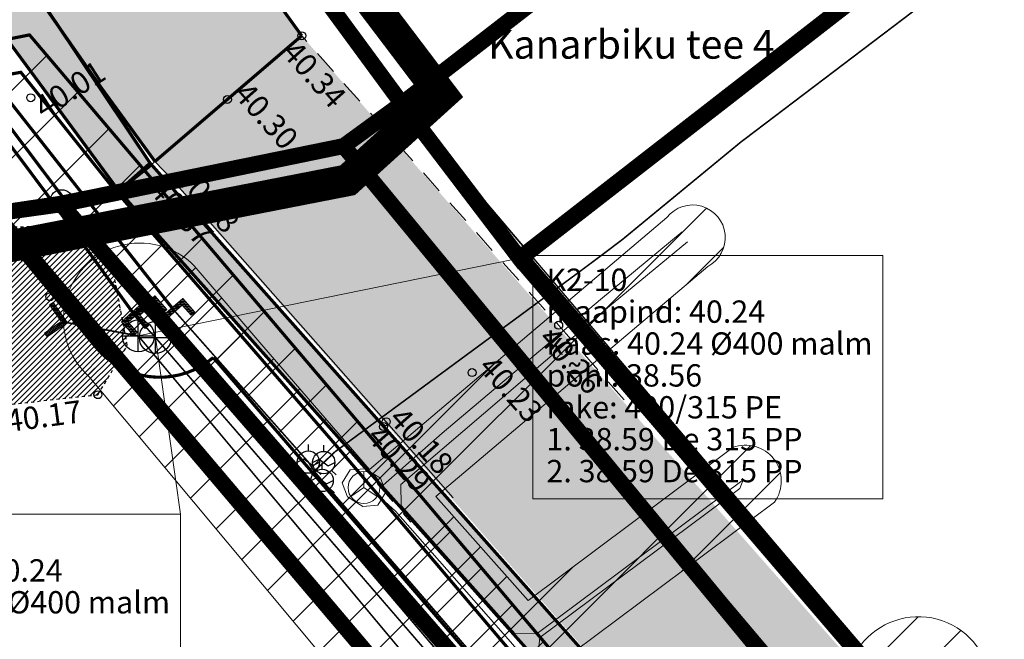
# Model space of a CAD drawing. Units: metres. Extents: x 544409 to 917161, y 3295191 to 6583214.
# Drawn here: x 545401 to 545432, y 6582973 to 6582993 of the extents above; entities that cross this region are included whole.
import ezdxf
from ezdxf.enums import TextEntityAlignment as Align

# ---------------------------------------------------------------- set-up
doc = ezdxf.new("R2010")
doc.units = ezdxf.units.M
doc.header["$MEASUREMENT"] = 0
for name, pattern in [('AAREKIVI', [0.2, 0.1, 0.1]), ('ASFBET', [2.5, 1.5, -1]), ('CENTER', [16, 10, -2, 2, -2]), ('KATASTRIPIIR', [7, 4, -1, 1, -1]), ('KONTUUR', [1.85, 1.25, -0.6]), ('KRAAVIPERV', [0.02001, 0.01, -1e-05, 0.01])]:
    doc.linetypes.add(name, pattern=pattern)
for name, color, linetype in [('DP_tehno_gaas', 7, 'Continuous'), ('GTRASS', 4, 'Continuous'), ('HALJASTUS', 92, 'Continuous'), ('KORGUS-EH2000', 7, 'Continuous'), ('OPT-kaitsevöönd', 7, 'Continuous'), ('PIIR', 240, 'Continuous'), ('PIIRIMLEITUD', 240, 'Continuous'), ('TEE', 7, 'Continuous'), ('VEEKOGU', 140, 'Continuous')]:
    doc.layers.add(name, color=color, linetype=linetype)
for name, color, linetype, lineweight in [('KKAEV', 44, 'Continuous', 9), ('KTRASS', 44, 'Continuous', 9), ('MPKAABEL', 1, 'Continuous', 9), ('OPT-DP-ala', 129, 'CENTER', 9), ('OPT-elekter', 1, 'Continuous', 0), ('OPT-plan. reovee trass', 16, '05441_GE-VK$0$K1_KPROJEKT', 9), ('OPT-plan.veetrass', 162, '05441_GE-VK$0$V1_KPROJEKT', 5), ('OPT-tee kontuurjoon', 250, 'Continuous', 9), ('SIKAEV', 7, 'Continuous', 9), ('SITRASS', 6, 'Continuous', 9), ('SKKAEV', 224, 'Continuous', 9), ('SKTRASS', 224, 'Continuous', 9), ('VTRASS', 5, 'Continuous', 9)]:
    doc.layers.add(name, color=color, linetype=linetype, lineweight=lineweight)
doc.layers.add('OPT-servituut-tehno', color=7, linetype='Continuous', true_color=0xff4747)
doc.styles.add('05441_GE-VK$0$KPR-jooned', font='romand.shx')
doc.styles.add('ARIAL', font='arial.ttf', dxfattribs={"width": 1.1})
doc.styles.add('GENERATED_STYLE_4', font='BKANT.TTF')
doc.styles.add('ITALIC', font='italic.shx')
doc.styles.add('romanc', font='romanc.shx')
doc.styles.add('romans', font='romans.shx')
doc.linetypes.add('-G-', pattern='A,10,-1.5,["G",romans,S=1.4,R=0,X=-0.7,Y=-0.7],-1.5,10,-3', length=26)
doc.linetypes.add('-K-', pattern='A,10,-1.5,["K",romans,S=1.4,R=0,X=-0.7,Y=-0.7],-1.5,10,-3', length=26)
doc.linetypes.add('-S-', pattern='A,10,-1.5,["S",romans,S=1.4,R=0,X=-0.7,Y=-0.7],-1.5,10,-3', length=26)
doc.linetypes.add('-SK-', pattern='A,10,-1.5,["SK",romans,S=1.4,R=0,X=-1.4,Y=-0.7],-1.5,10,-3', length=26)
doc.linetypes.add('-V-', pattern='A,10,-1.5,["V",romans,S=1.4,R=0,X=-0.7,Y=-0.7],-1.5,10,-3', length=26)
doc.linetypes.add('05441_GE-VK$0$K1_KPROJEKT', pattern='A,9.5,-1.25,["K1",05441_GE-VK$0$KPR-jooned,S=1,R=0,X=-0.857,Y=-0.5],-1.25', length=12)
doc.linetypes.add('05441_GE-VK$0$V1_KPROJEKT', pattern='A,9.5,-1.25,["V1",05441_GE-VK$0$KPR-jooned,S=1,R=0,X=-0.845,Y=-0.5],-1.25', length=12)
doc.linetypes.add('GAASITRASS 1', pattern='A,5,-2.5,["G1",Standard,S=1.5,R=0,X=-1,Y=-1],-3,7.5', length=18)
doc.linetypes.add('Kaabel uus1', pattern='A,12.7,-5.08,["W1",ARIAL,S=2.54,R=0,X=-2.54,Y=-1.27],-5.08', length=22.86)
doc.linetypes.add('MP_KBL', pattern='A,8,-2,[138,mkm,S=1,R=0,X=0,Y=0],6,[138,mkm,S=1,R=180,X=0,Y=0],-2', length=18)

# ---------------------------------------------------------------- blocks, each defined once
blk = doc.blocks.new('PIMIK')
at = {"color": 0, "linetype": 'Continuous', "lineweight": 0}
for p, q in [((-0.15, 0.9), (1, 0.9)), ((-0.15, -0.9), (-0.15, 0.9)), ((-0.15, 0.324), (0.423, 0.9)), ((-0.15, 0.395), (0.352, 0.9)), ((-0.15, 0.466), (0.282, 0.9)), ((-0.15, 0.537), (0.211, 0.9)), ((-0.15, 0.608), (0.141, 0.9)), ((-0.15, 0.679), (0.07, 0.9)), ((-0.15, 0.749), (0, 0.9)), ((-0.15, 0.82), (-0.071, 0.9)), ((-0.15, 0.891), (-0.141, 0.9)), ((0, -0.75), (0, 0.75)), ((0, 0.75), (1, 0.75)), ((0.195, 0.6), (0.494, 0.9)), ((0.266, 0.6), (0.564, 0.9)), ((0.336, 0.6), (0.635, 0.9)), ((0.407, 0.6), (0.705, 0.9)), ((0.477, 0.6), (0.776, 0.9)), ((0.548, 0.6), (0.846, 0.9)), ((0.618, 0.6), (0.917, 0.9)), ((0.689, 0.6), (0.987, 0.9)), ((0.759, 0.6), (1, 0.842)), ((0.83, 0.6), (1, 0.771)), ((0.9, 0.6), (1, 0.7)), ((0.971, 0.6), (1, 0.629)), ((1, 0.6), (1, 0.9)), ((-0.15, 0.253), (0.15, 0.555)), ((-0.15, 0.182), (0.15, 0.484)), ((-0.15, 0.111), (0.15, 0.413)), ((-0.15, 0.041), (0.15, 0.342)), ((-0.15, -0.03), (0.15, 0.271)), ((-0.15, -0.101), (0.15, 0.2)), ((-0.15, -0.172), (0.15, 0.129)), ((-0.15, -0.243), (0.15, 0.059)), ((0.15, 0.6), (1, 0.6)), ((0.15, -0.6), (0.15, 0.6)), ((-0.15, -0.314), (0.15, -0.012)), ((-0.15, -0.385), (0.15, -0.083)), ((-0.15, -0.456), (0.15, -0.154)), ((-0.15, -0.527), (0.15, -0.225)), ((-0.15, -0.597), (0.15, -0.296)), ((-0.15, -0.668), (0.15, -0.367)), ((-0.15, -0.739), (0.15, -0.438)), ((-0.15, -0.81), (0.15, -0.509)), ((-0.15, -0.881), (0.15, -0.579)), ((-0.098, -0.9), (0.2, -0.6)), ((-0.028, -0.9), (0.271, -0.6)), ((0.043, -0.9), (0.341, -0.6)), ((0.113, -0.9), (0.412, -0.6)), ((1, -0.6), (0.15, -0.6)), ((0.184, -0.9), (0.482, -0.6)), ((0.254, -0.9), (0.553, -0.6)), ((0.325, -0.9), (0.623, -0.6)), ((0.395, -0.9), (0.694, -0.6)), ((0.466, -0.9), (0.764, -0.6)), ((0.536, -0.9), (0.835, -0.6)), ((0.607, -0.9), (0.905, -0.6)), ((0.677, -0.9), (0.976, -0.6)), ((1, -0.9), (1, -0.6)), ((1, -0.9), (-0.15, -0.9)), ((1, -0.75), (0, -0.75)), ((0.748, -0.9), (1, -0.647)), ((0.819, -0.9), (1, -0.718)), ((0.889, -0.9), (1, -0.789)), ((0.96, -0.9), (1, -0.859))]:
    blk.add_line(p, q, dxfattribs=at)
blk = doc.blocks.new('KAKAEV')
at = {"color": 0, "lineweight": 30}
for p, q in [((0, -1), (0, 1)), ((-1, 0), (1, 0))]:
    blk.add_line(p, q, dxfattribs=at)
blk.add_circle((0, 0), 1, dxfattribs=at)
blk = doc.blocks.new('TORVAL')
at = {"color": 0, "linetype": 'Continuous', "lineweight": 0}
for p, q in [((-1.101, 0.899), (-0.899, 1.101)), ((-0.201, 0), (-1.101, 0.899)), ((-1.093, 0.891), (-0.79, 0.991)), ((-1.053, 0.852), (-0.75, 0.952)), ((-1.038, 0.962), (-0.83, 1.031)), ((-1.014, 0.812), (-0.711, 0.912)), ((0, 0), (-1, 1)), ((-0.974, 0.773), (-0.671, 0.873)), ((-0.959, 1.041), (-0.869, 1.071)), ((-0.934, 0.733), (-0.632, 0.833)), ((0.201, 0), (-0.899, 1.101)), ((-0.895, 0.694), (-0.592, 0.793)), ((-0.855, 0.654), (-0.552, 0.754)), ((-0.816, 0.614), (-0.513, 0.714)), ((-0.776, 0.575), (-0.473, 0.675)), ((-0.736, 0.535), (-0.434, 0.635)), ((-1, -1), (0, 0)), ((-0.899, -1.101), (0.201, 0)), ((-0.697, 0.496), (-0.394, 0.595)), ((-0.657, 0.456), (-0.355, 0.556)), ((-0.618, 0.416), (-0.315, 0.516)), ((-0.578, 0.377), (-0.275, 0.477)), ((-0.539, 0.337), (-0.236, 0.437)), ((-0.499, 0.298), (-0.196, 0.397)), ((-0.459, 0.258), (-0.157, 0.358)), ((-0.42, 0.218), (-0.117, 0.318)), ((-0.396, -0.195), (0.2, 0.002)), ((-0.38, 0.179), (-0.077, 0.279)), ((-0.341, 0.139), (-0.038, 0.239)), ((-0.318, -0.116), (0.16, 0.041)), ((-0.301, 0.1), (0.002, 0.2)), ((-0.261, 0.06), (0.041, 0.16)), ((-0.239, -0.038), (0.121, 0.081)), ((-0.222, 0.02), (0.081, 0.12)), ((-1.101, -0.899), (-0.201, 0)), ((-0.946, -0.745), (-0.345, -0.547)), ((-0.868, -0.666), (-0.267, -0.468)), ((-0.789, -0.588), (-0.188, -0.39)), ((-0.711, -0.509), (-0.11, -0.311)), ((-0.632, -0.431), (-0.031, -0.233)), ((-0.554, -0.352), (0.047, -0.154)), ((-0.475, -0.274), (0.126, -0.075)), ((-1.101, -0.899), (-0.899, -1.101)), ((-1.099, -0.901), (-0.503, -0.704)), ((-1.06, -0.94), (-0.581, -0.783)), ((-1.025, -0.824), (-0.424, -0.625)), ((-1.02, -0.98), (-0.66, -0.861)), ((-0.98, -1.02), (-0.738, -0.94)), ((-0.941, -1.059), (-0.817, -1.018))]:
    blk.add_line(p, q, dxfattribs=at)
blk = doc.blocks.new('KKS-2A_1')
at = {"layer": 'SIKAEV', "color": 0, "linetype": 'KONTUUR', "ltscale": 0.5}
blk.add_lwpolyline([(-0.0066, 0.0024), (-0.0028, 0.0052), (0.0028, 0.0052), (0.0066, 0.0024), (0.0066, -0.0024), (0.0028, -0.0052), (-0.0028, -0.0052), (-0.0066, -0.0024)], close=True, dxfattribs=at)
blk = doc.blocks.new('SIKAEV_3')
at = {"layer": 'SIKAEV', "color": 0, "linetype": 'Continuous'}
for p, q in [((0, 0.005), (0, 0)), ((0, 0), (-0.00415, -0.00275)), ((0, 0), (0.00415, -0.00275))]:
    blk.add_line(p, q, dxfattribs=at)
blk.add_circle((0, 0), 0.005, dxfattribs=at)
blk = doc.blocks.new('RING02')
at = {"color": 0, "linetype": 'Continuous', "lineweight": -3}
blk.add_circle((0, 0), 0.25, dxfattribs=at)
blk = doc.blocks.new('HEIN')
at = {"color": 0, "linetype": 'Continuous'}
for p, q in [((-0.455, 0.761), (-0.455, -0.761)), ((0.455, 0.761), (0.455, -0.761))]:
    blk.add_line(p, q, dxfattribs=at)
blk = doc.blocks.new('PMTORU')
at = {"color": 0, "linetype": 'Continuous'}
blk.add_circle((0, 0), 0.7, dxfattribs=at)
blk = doc.blocks.new('GAKAPE')
at = {"color": 0}
for p, q in [((0, 0.7), (0, 1.095)), ((-0.693, 0), (-0.277, 0.208)), ((-0.277, 0.208), (0.277, -0.208)), ((0.277, -0.208), (0.693, 0)), ((-0.495, -0.495), (-0.774, -0.774)), ((0.495, -0.495), (0.774, -0.774))]:
    blk.add_line(p, q, dxfattribs=at)
blk.add_circle((0, 0), 0.7, dxfattribs=at)

msp = doc.modelspace()

# ---------------------------------------------------------------- hatches: boundary and pattern name
at = {"layer": 'OPT-kaitsevöönd', "linetype": 'ByBlock', "lineweight": 0, "ltscale": 0.5}
h = msp.add_hatch(dxfattribs=at)
h.set_pattern_fill('ANSI31', color=43, scale=10)
h.set_pattern_definition([(45, (0, 0), (-0.88388347648, 0.88388347648), [])])
edge = h.paths.add_edge_path()
edge.add_line((545403.397, 6582981.525), (545426.172, 6582954.213))
edge.add_line((545426.172, 6582954.213), (545424.485, 6582953.723))
edge.add_line((545424.485, 6582953.723), (545196.762, 6582907.389))
edge.add_line((545196.762, 6582907.389), (545195.78, 6582912.374))
edge.add_line((545195.78, 6582912.374), (545330.969, 6582939.601))
edge.add_line((545330.969, 6582939.601), (545341.565, 6582941.24))
edge.add_line((545341.565, 6582941.24), (545351.641, 6582943.296))
edge.add_line((545351.641, 6582943.296), (545361.968, 6582945.338))
edge.add_line((545361.968, 6582945.338), (545370.11, 6582947.573))
edge.add_line((545370.11, 6582947.573), (545378.64, 6582949.34))
edge.add_line((545378.64, 6582949.34), (545397.839, 6582953.095))
edge.add_line((545397.839, 6582953.095), (545411.448, 6582956.228))
edge.add_line((545411.448, 6582956.228), (545417.374, 6582957.271))
edge.add_line((545417.374, 6582957.271), (545418.291, 6582958.02))
edge.add_line((545418.291, 6582958.02), (545421.557, 6582959.717))
edge.add_line((545421.557, 6582959.717), (545420.209, 6582961.291))
edge.add_line((545420.209, 6582961.291), (545417.18, 6582959.695))
edge.add_line((545417.18, 6582959.695), (545416.513, 6582959.15))
edge.add_line((545416.513, 6582959.15), (545411.022, 6582958.184))
edge.add_line((545411.022, 6582958.184), (545397.443, 6582955.056))
edge.add_line((545397.443, 6582955.056), (545382.841, 6582952.255))
edge.add_line((545382.841, 6582952.255), (545369.643, 6582949.519))
edge.add_line((545369.643, 6582949.519), (545361.524, 6582947.29))
edge.add_line((545361.524, 6582947.29), (545341.231, 6582943.213))
edge.add_line((545341.231, 6582943.213), (545331.495, 6582941.78))
edge.add_line((545331.495, 6582941.78), (545322.574, 6582939.72))
edge.add_line((545322.574, 6582939.72), (545297.945, 6582934.774))
edge.add_line((545297.945, 6582934.774), (545289.098, 6582933.151))
edge.add_line((545289.098, 6582933.151), (545263.042, 6582927.761))
edge.add_line((545263.042, 6582927.761), (545195.356, 6582914.533))
edge.add_line((545195.356, 6582914.533), (545189.264, 6582945.484))
edge.add_arc((545187.342, 6582945.002), 1.982, 14.0701, 188.3974)
edge.add_line((545185.381, 6582944.713), (545185.617, 6582943.596))
edge.add_line((545185.617, 6582943.596), (545184.968, 6582941.607))
edge.add_line((545184.968, 6582941.607), (545190.315, 6582913.509))
edge.add_line((545190.315, 6582913.509), (545182.398, 6582911.9))
edge.add_line((545182.398, 6582911.9), (545180.096, 6582910.81))
edge.add_line((545180.096, 6582910.81), (545171.031, 6582909.83))
edge.add_line((545171.031, 6582909.83), (545155.716, 6582905.814))
edge.add_line((545155.716, 6582905.814), (545136.434, 6582902.266))
edge.add_line((545136.434, 6582902.266), (545136.236, 6582902.949))
edge.add_line((545136.236, 6582902.949), (545134.133, 6582902.597))
edge.add_line((545134.133, 6582902.597), (545135.086, 6582899.974))
edge.add_line((545135.086, 6582899.974), (545145.845, 6582902.017))
edge.add_line((545145.845, 6582902.017), (545159.298, 6582904.594))
edge.add_line((545159.298, 6582904.594), (545171.405, 6582907.86))
edge.add_line((545171.405, 6582907.86), (545180.17, 6582908.893))
edge.add_line((545180.17, 6582908.893), (545183.029, 6582909.985))
edge.add_line((545183.029, 6582909.985), (545190.662, 6582911.522))
edge.add_line((545190.662, 6582911.522), (545191.675, 6582906.366))
edge.add_line((545191.675, 6582906.366), (545087.528, 6582885.173))
edge.add_line((545087.528, 6582885.173), (545087.296, 6582884.752))
edge.add_line((545087.296, 6582884.752), (545083.193, 6582883.921))
edge.add_line((545083.193, 6582883.921), (545082.957, 6582884.96))
edge.add_line((545082.957, 6582884.96), (545079.363, 6582884.228))
edge.add_line((545079.363, 6582884.228), (545078.845, 6582882.636))
edge.add_line((545078.845, 6582882.636), (545079.231, 6582880.608))
edge.add_line((545079.231, 6582880.608), (545080.743, 6582874.337))
edge.add_line((545080.743, 6582874.337), (545081.171, 6582872.565))
edge.add_line((545081.171, 6582872.565), (545083.166, 6582872.865))
edge.add_line((545083.166, 6582872.865), (545085.652, 6582873.459))
edge.add_line((545085.652, 6582873.459), (545089.658, 6582880.745))
edge.add_line((545089.658, 6582880.745), (545123.523, 6582887.572))
edge.add_line((545123.523, 6582887.572), (545124.413, 6582887.021))
edge.add_line((545124.413, 6582887.021), (545420.488, 6582947.512))
edge.add_arc((545420.031, 6582948.619), 1.198, 292.4671, 336.5276)
edge.add_line((545421.13, 6582948.142), (545429.72, 6582949.977))
edge.add_line((545429.72, 6582949.977), (545449.924, 6582928.378))
edge.add_line((545449.924, 6582928.378), (545461.839, 6582914.999))
edge.add_line((545461.839, 6582914.999), (545465.702, 6582919.325))
edge.add_line((545465.702, 6582919.325), (545461.045, 6582925.942))
edge.add_line((545461.045, 6582925.942), (545445.518, 6582943.333))
edge.add_line((545445.518, 6582943.333), (545450.002, 6582946.518))
edge.add_line((545450.002, 6582946.518), (545451.327, 6582947.05))
edge.add_line((545451.327, 6582947.05), (545451.41, 6582948.087))
edge.add_line((545451.41, 6582948.087), (545450.744, 6582949.124))
edge.add_line((545450.744, 6582949.124), (545449.251, 6582949.645))
edge.add_line((545449.251, 6582949.645), (545448.63, 6582948.181))
edge.add_line((545448.63, 6582948.181), (545444.04, 6582944.92))
edge.add_line((545444.04, 6582944.92), (545437.915, 6582951.501))
edge.add_line((545437.915, 6582951.501), (545435.524, 6582953.707))
edge.add_line((545435.524, 6582953.707), (545433.637, 6582954.009))
edge.add_line((545433.637, 6582954.009), (545433.129, 6582955.886))
edge.add_line((545433.129, 6582955.886), (545426.529, 6582963.268))
edge.add_line((545426.529, 6582963.268), (545425.116, 6582965.023))
edge.add_line((545425.116, 6582965.023), (545430.493, 6582969.731))
edge.add_arc((545429.377, 6582971.72), 2.28, 299.2843, 502.9078)
edge.add_line((545427.558, 6582973.095), (545422.27, 6582968.639))
edge.add_line((545422.27, 6582968.639), (545418.572, 6582972.892))
edge.add_line((545418.572, 6582972.892), (545424.864, 6582977.596))
edge.add_arc((545423.96, 6582978.258), 1.121, 323.8005, 470.9199)
edge.add_line((545423.56, 6582979.306), (545417.147, 6582974.512))
edge.add_line((545417.147, 6582974.512), (545414.254, 6582977.766))
edge.add_line((545414.254, 6582977.766), (545422.773, 6582984.981))
edge.add_arc((545422.302, 6582985.889), 1.023, 297.4338, 501.8164)
edge.add_line((545421.498, 6582986.521), (545412.179, 6582978.614))
edge.add_line((545412.179, 6582978.614), (545408.869, 6582982.457))
edge.add_line((545408.869, 6582982.457), (545406.683, 6582985.007))
edge.add_arc((545404.981, 6582983.321), 2.395, 44.7345, 228.5903)
at = {"layer": 'OPT-servituut-tehno', "linetype": 'ByBlock', "lineweight": 0, "ltscale": 0.5}
h = msp.add_hatch(dxfattribs=at)
h.set_pattern_fill('ANSI31', color=6, scale=12)
h.set_pattern_definition([(45, (0, 0), (-1.06066017178, 1.06066017178), [])])
edge = h.paths.add_edge_path()
edge.add_line((545094.265, 6582932.071), (545093.057, 6582937.507))
edge.add_arc((545090.738, 6582937.609), 2.322, 357.4747, 564.1831)
edge.add_line((545088.62, 6582936.658), (545090.698, 6582927.077))
edge.add_line((545090.698, 6582927.077), (545128.837, 6582934.482))
edge.add_line((545128.837, 6582934.482), (545176.356, 6582943.756))
edge.add_line((545176.356, 6582943.756), (545184.605, 6582945.362))
edge.add_line((545184.605, 6582945.362), (545185.026, 6582943.534))
edge.add_arc((545187.044, 6582944.294), 2.156, 200.6418, 358.0781)
edge.add_line((545189.198, 6582944.222), (545188.748, 6582946.18))
edge.add_line((545188.748, 6582946.18), (545211.281, 6582950.625))
edge.add_line((545211.281, 6582950.625), (545236.427, 6582955.518))
edge.add_line((545236.427, 6582955.518), (545285.007, 6582965.056))
edge.add_line((545285.007, 6582965.056), (545331.945, 6582974.213))
edge.add_line((545331.945, 6582974.213), (545332.047, 6582973.736))
edge.add_line((545332.047, 6582973.736), (545399.859, 6582987.003))
edge.add_line((545399.859, 6582987.003), (545403.62, 6582982.434))
edge.add_arc((545405.604, 6582984.098), 2.589, 219.9847, 310.4254)
edge.add_line((545407.282, 6582982.127), (545426.458, 6582959.868))
edge.add_line((545426.458, 6582959.868), (545438.384, 6582946.819))
edge.add_line((545438.384, 6582946.819), (545448.591, 6582935.018))
edge.add_line((545448.591, 6582935.018), (545446.762, 6582933.433))
edge.add_line((545446.762, 6582933.433), (545448.115, 6582931.956))
edge.add_line((545448.115, 6582931.956), (545451.427, 6582934.831))
edge.add_line((545451.427, 6582934.831), (545434.153, 6582954.792))
edge.add_line((545434.153, 6582954.792), (545430.502, 6582958.284))
edge.add_line((545430.502, 6582958.284), (545424.854, 6582964.794))
edge.add_line((545424.854, 6582964.794), (545418.884, 6582971.745))
edge.add_line((545418.884, 6582971.745), (545412.028, 6582979.859))
edge.add_line((545412.028, 6582979.859), (545401.523, 6582992.245))
edge.add_line((545401.523, 6582992.245), (545393.269, 6582990.597))
edge.add_line((545393.269, 6582990.597), (545392.361, 6582994.947))
edge.add_line((545392.361, 6582994.947), (545393.19, 6582995.099))
edge.add_line((545393.19, 6582995.099), (545392.661, 6582997.969))
edge.add_line((545392.661, 6582997.969), (545388.78, 6582997.253))
edge.add_line((545388.78, 6582997.253), (545389.451, 6582994.41))
edge.add_line((545389.451, 6582994.41), (545390.394, 6582994.584))
edge.add_line((545390.394, 6582994.584), (545391.307, 6582990.208))
edge.add_line((545391.307, 6582990.208), (545380.339, 6582988.035))
edge.add_line((545380.339, 6582988.035), (545331.21, 6582978.436))
edge.add_line((545331.21, 6582978.436), (545330.044, 6582983.871))
edge.add_arc((545327.637, 6582983.115), 2.523, 17.4447, 186.8206)
edge.add_line((545325.132, 6582982.815), (545326.26, 6582977.563))
edge.add_line((545326.26, 6582977.563), (545324.955, 6582977.27))
edge.add_line((545324.955, 6582977.27), (545324.019, 6582981.924))
edge.add_line((545324.019, 6582981.924), (545324.991, 6582982.103))
edge.add_line((545324.991, 6582982.103), (545324.462, 6582984.973))
edge.add_line((545324.462, 6582984.973), (545320.58, 6582984.257))
edge.add_line((545320.58, 6582984.257), (545321.228, 6582981.409))
edge.add_line((545321.228, 6582981.409), (545322.052, 6582981.561))
edge.add_line((545322.052, 6582981.561), (545322.986, 6582976.916))
edge.add_line((545322.986, 6582976.916), (545321.986, 6582976.683))
edge.add_line((545321.986, 6582976.683), (545320.858, 6582982.005))
edge.add_arc((545318.414, 6582981.414), 2.514, 13.5888, 188.945)
edge.add_line((545315.931, 6582981.023), (545317.084, 6582975.645))
edge.add_line((545317.084, 6582975.645), (545248.54, 6582962.281))
edge.add_line((545248.54, 6582962.281), (545247.384, 6582967.685))
edge.add_arc((545245.083, 6582967.571), 2.304, 2.8448, 203.2564)
edge.add_line((545242.966, 6582966.661), (545244.083, 6582961.427))
edge.add_line((545244.083, 6582961.427), (545242.364, 6582961.068))
edge.add_line((545242.364, 6582961.068), (545241.428, 6582965.581))
edge.add_line((545241.428, 6582965.581), (545242.319, 6582965.745))
edge.add_line((545242.319, 6582965.745), (545241.789, 6582968.614))
edge.add_line((545241.789, 6582968.614), (545237.908, 6582967.898))
edge.add_line((545237.908, 6582967.898), (545238.556, 6582965.051))
edge.add_line((545238.556, 6582965.051), (545239.461, 6582965.218))
edge.add_line((545239.461, 6582965.218), (545240.403, 6582960.678))
edge.add_line((545240.403, 6582960.678), (545239.396, 6582960.478))
edge.add_line((545239.396, 6582960.478), (545238.235, 6582965.919))
edge.add_arc((545235.963, 6582965.805), 2.275, 2.8719, 203.1528)
edge.add_line((545233.871, 6582964.911), (545234.959, 6582959.615))
edge.add_line((545234.959, 6582959.615), (545173.194, 6582947.559))
edge.add_line((545173.194, 6582947.559), (545172.017, 6582952.943))
edge.add_arc((545169.712, 6582952.847), 2.307, 2.3882, 203.5438)
edge.add_line((545167.597, 6582951.926), (545168.719, 6582946.608))
edge.add_line((545168.719, 6582946.608), (545167.117, 6582946.337))
edge.add_line((545167.117, 6582946.337), (545166.178, 6582950.847))
edge.add_line((545166.178, 6582950.847), (545167.091, 6582951.016))
edge.add_line((545167.091, 6582951.016), (545166.562, 6582953.885))
edge.add_line((545166.562, 6582953.885), (545162.681, 6582953.169))
edge.add_line((545162.681, 6582953.169), (545163.328, 6582950.322))
edge.add_line((545163.328, 6582950.322), (545164.211, 6582950.484))
edge.add_line((545164.211, 6582950.484), (545165.172, 6582945.942))
edge.add_line((545165.172, 6582945.942), (545164.029, 6582945.71))
edge.add_line((545164.029, 6582945.71), (545162.988, 6582951.215))
edge.add_arc((545160.722, 6582950.974), 2.279, 6.0806, 197.8218)
edge.add_line((545158.553, 6582950.277), (545159.595, 6582944.882))
edge.add_line((545159.595, 6582944.882), (545103.182, 6582933.828))
edge.add_line((545103.182, 6582933.828), (545102.017, 6582939.278))
edge.add_arc((545099.879, 6582939.151), 2.142, 3.3894, 201.4857)
edge.add_line((545097.886, 6582938.367), (545099.034, 6582933.021))
edge.add_line((545099.034, 6582933.021), (545097.343, 6582932.673))
edge.add_line((545097.343, 6582932.673), (545096.355, 6582937.419))
edge.add_line((545096.355, 6582937.419), (545097.245, 6582937.583))
edge.add_line((545097.245, 6582937.583), (545096.716, 6582940.453))
edge.add_line((545096.716, 6582940.453), (545092.834, 6582939.737))
edge.add_line((545092.834, 6582939.737), (545093.482, 6582936.889))
edge.add_line((545093.482, 6582936.889), (545094.388, 6582937.056))
edge.add_line((545094.388, 6582937.056), (545095.38, 6582932.289))
edge.add_line((545095.38, 6582932.289), (545094.265, 6582932.071))
at = {"layer": 'OPT-tee kontuurjoon', "ltscale": 0.5, "true_color": 0x939598}
h = msp.add_hatch(color=252, dxfattribs=at)
h.dxf.hatch_style = 1
edge = h.paths.add_edge_path()
edge.add_line((545068.323, 6583001.664), (545080.233, 6583003.293))
edge.add_arc((545083.006, 6583005.045), 3.28, 212.2845, 280.7004)
edge.add_line((545083.615, 6583001.821), (545114.24, 6583005.952))
edge.add_arc((545110.83, 6583018.607), 13.106, 285.0807, 303.2887)
edge.add_line((545118.024, 6583007.651), (545349.432, 6583039.277))
edge.add_arc((545346.279, 6583048.312), 9.569, 289.2392, 302.4293)
edge.add_arc((545351.488, 6583059.839), 19.604, 269.7745, 281.0733)
edge.add_line((545355.253, 6583040.6), (545360.995, 6583044.178))
edge.add_line((545360.995, 6583044.178), (545386.907, 6583019.367))
edge.add_line((545386.907, 6583019.367), (545394.962, 6583011.713))
edge.add_arc((545325.656, 6582944.798), 96.337, 34.00589, 43.99412, ccw=False)
edge.add_arc((545571.093, 6583110.09), 199.569, 213.93575, 216.2018)
edge.add_line((545410.052, 6582992.218), (545405.455, 6582988.277))
edge.add_arc((545517.153, 6583071.379), 139.221, 213.1293, 216.64893, ccw=False)
edge.add_arc((545331.919, 6582949.574), 82.475, 33.66309, 44.40504)
edge.add_line((545390.84, 6583007.284), (545380.623, 6583016.65))
edge.add_line((545380.623, 6583016.65), (545364.046, 6583032.812))
edge.add_arc((545355.948, 6583019.43), 15.641, 58.8175, 91.2005)
edge.add_line((545355.62, 6583035.068), (545121.027, 6583002.941))
edge.add_line((545121.027, 6583002.941), (545114.578, 6583001.961))
edge.add_line((545114.578, 6583001.961), (545091.616, 6582998.866))
edge.add_arc((545092.26, 6582995.671), 3.259, 101.4009, 126.5583)
edge.add_line((545090.319, 6582998.289), (545083.463, 6582992.178))
edge.add_arc((545087.781, 6582988.284), 5.815, 137.9514, 168.6301)
edge.add_line((545082.08, 6582989.43), (545070.187, 6582987.833))
edge.add_line((545070.187, 6582987.833), (545068.323, 6583001.664))
at = {"layer": 'OPT-tee kontuurjoon', "ltscale": 0.5, "true_color": 0xf7f281}
h = msp.add_hatch(color=51, dxfattribs=at)
h.dxf.hatch_style = 1
edge = h.paths.add_edge_path()
edge.add_line((545355.62, 6583035.068), (545350.285, 6583034.339))
edge.add_line((545350.285, 6583034.339), (545350.488, 6583032.853))
edge.add_line((545350.488, 6583032.853), (545355.647, 6583033.568))
edge.add_arc((545355.338, 6583014.565), 19.006, 76.6433, 89.0686, ccw=False)
edge.add_arc((545357.367, 6583023.535), 9.81, 54.4371, 76.0721, ccw=False)
edge.add_line((545363.072, 6583031.515), (545385.132, 6583010.562))
edge.add_line((545385.132, 6583010.562), (545390.011, 6583006.083))
edge.add_arc((545268.514, 6582901.399), 160.376, 34.91692, 40.74866, ccw=False)
edge.add_line((545400.019, 6582993.196), (545404.318, 6582987.357))
edge.add_line((545404.318, 6582987.357), (545405.302, 6582988.224))
edge.add_line((545405.302, 6582988.224), (545400.729, 6582995.057))
edge.add_arc((545326.796, 6582945.718), 88.884, 33.71671, 43.91132)
edge.add_line((545390.829, 6583007.363), (545379.335, 6583018.284))
edge.add_line((545379.335, 6583018.284), (545364.046, 6583032.812))
edge.add_arc((545355.948, 6583019.43), 15.641, 58.8175, 91.2005)
at = {"layer": 'TEE', "ltscale": 0.5, "true_color": 0xc7c8ca}
h = msp.add_hatch(color=9, dxfattribs=at)
h.dxf.hatch_style = 1
h.paths.add_polyline_path([(545405.455, 6582988.277), (545454.865, 6582932.107), (545461.232, 6582933.952), (545410.052, 6582992.218)])
at = {"layer": 'TEE', "linetype": 'Continuous', "lineweight": 0, "true_color": 0xfed480}
h = msp.add_hatch(color=41, dxfattribs=at)
edge = h.paths.add_edge_path()
edge.add_arc((545416.079, 6582964.13), 7.972, 285.6418, 394.9524)
edge.add_line((545422.613, 6582968.697), (545405.346, 6582988.174))
edge.add_line((545405.346, 6582988.174), (545404.32, 6582987.355))
edge.add_line((545404.32, 6582987.355), (545421.836, 6582967.672))
edge.add_arc((545416.447, 6582963.945), 6.552, -75.9518, 34.6644, ccw=False)
edge.add_line((545418.037, 6582957.59), (545399.418, 6582954.063))
edge.add_line((545399.418, 6582954.063), (545395.988, 6582953.366))
edge.add_line((545395.988, 6582953.366), (545360.581, 6582946.17))
edge.add_line((545360.581, 6582946.17), (545357.151, 6582945.473))
edge.add_line((545357.151, 6582945.473), (545318.517, 6582937.622))
edge.add_line((545318.517, 6582937.622), (545315.087, 6582936.925))
edge.add_line((545315.087, 6582936.925), (545269.977, 6582927.757))
edge.add_line((545269.977, 6582927.757), (545266.547, 6582927.06))
edge.add_line((545266.547, 6582927.06), (545222.102, 6582918.028))
edge.add_line((545222.102, 6582918.028), (545218.673, 6582917.331))
edge.add_line((545218.673, 6582917.331), (545199.561, 6582913.447))
edge.add_arc((545198.267, 6582919.817), 6.5, 249.2834, 281.4876, ccw=False)
edge.add_line((545195.967, 6582913.737), (545194.011, 6582913.339))
edge.add_arc((545198.267, 6582919.817), 7.75, 236.6963, 281.4876)
edge.add_line((545199.81, 6582912.222), (545418.228, 6582956.454))
at = {"layer": 'VEEKOGU', "ltscale": 0.5, "true_color": 0x7aafdf}
h = msp.add_hatch(dxfattribs=at)
h.set_pattern_fill('ANSI31', color=143)
h.set_pattern_definition([(45, (0, 0), (-0.0883883476483, 0.0883883476483), [])])
h.paths.add_polyline_path([(545189.988, 6582940.065), (545191.655, 6582940.254), (545209.449, 6582944.738), (545226.42, 6582947.947), (545246.471, 6582952.539), (545249.611, 6582953.207), (545250.027, 6582951.062), (545252.445, 6582951.552), (545252.799, 6582953.482), (545261.565, 6582955.288), (545277.193, 6582958.35), (545297.579, 6582961.741), (545318.799, 6582965.513), (545338.578, 6582969.504), (545356.806, 6582973.277), (545377.22, 6582977.182), (545394.813, 6582979.987), (545403.668, 6582980.963), (545404.588, 6582982.508), (545404.151, 6582984.832), (545403.537, 6582986.279), (545400.982, 6582986.211), (545398.866, 6582985.904), (545392.723, 6582984.645), (545376.121, 6582981.496), (545356.273, 6582977.815), (545337.957, 6582974.119), (545317.431, 6582970.111), (545297.287, 6582965.913), (545276.764, 6582961.907), (545260.399, 6582959.374), (545245.89, 6582956.658), (545225.518, 6582952.35), (545208.776, 6582948.722), (545190.146, 6582945.714), (545188.904, 6582944.939)])

# ---------------------------------------------------------------- linework, layer by layer
at = {"layer": 'DP_tehno_gaas', "color": 0, "linetype": 'GAASITRASS 1', "lineweight": 0, "ltscale": 0.3, "const_width": 0.1, "flags": 128}
msp.add_lwpolyline([(545352.168, 6583040.202), (545388.9, 6583005.333, -0.008467), (545396.752, 6582995.579, -0.01044), (545399.061, 6582992.506, -0.02508), (545399.061, 6582992.506), (545406.017, 6582983.649), (545406.017, 6582983.649), (545406.017, 6582983.649), (545406.017, 6582983.649)], format="xyb", dxfattribs=at)
at = {"layer": 'GTRASS', "linetype": '-G-', "const_width": 0.05, "flags": 128}
for points in [[(545410.443, 6582978.568), (545410.742, 6582978.836), (545411.101, 6582979.176), (545418.736, 6582984.802), (545419.736, 6582985.552), (545420.112, 6582985.837), (545423.807, 6582988.88), (545432.856, 6582995.748), (545442.237, 6583002.952), (545448.515, 6583007.754), (545457.844, 6583015.132), (545467.324, 6583022.329), (545476.959, 6583029.289), (545486.529, 6583036.391), (545496.015, 6583043.596), (545504.106, 6583049.566), (545505.345, 6583050.523), (545514.918, 6583057.599), (545524.341, 6583064.916), (545533.733, 6583072.253), (545542.887, 6583079.772), (545551.902, 6583087.62), (545560.94, 6583095.45), (545569.736, 6583103.536), (545578.496, 6583111.61), (545587.478, 6583119.516), (545596.335, 6583127.521), (545602.424, 6583133.32), (545604.567, 6583130.914), (545604.921, 6583130.451), (545605.112, 6583130.223), (545606.716, 6583131.294), (545618.911, 6583137.602)], [(545406.033, 6582983.63), (545410.261, 6582978.848), (545410.443, 6582978.568), (545410.691, 6582978.273), (545414.264, 6582974.142), (545418.614, 6582969.095), (545421.224, 6582965.846), (545422.821, 6582963.995), (545430.683, 6582955.024), (545430.992, 6582954.707), (545431.024, 6582954.472)]]:
    msp.add_lwpolyline(points, dxfattribs=at)
at = {"layer": 'KTRASS', "color": 34, "linetype": '-K-', "const_width": 0.05, "flags": 128}
for points in [[(545405.467, 6582982.757), (545404.79, 6582983.493)], [(545405.467, 6582982.757), (545421.334, 6582964.37)]]:
    msp.add_lwpolyline(points, dxfattribs=at)
at = {"layer": 'KTRASS', "color": 34, "flags": 128}
msp.add_lwpolyline([(545405.467, 6582982.757), (545406.255, 6582977.213)], dxfattribs=at)
msp.add_lwpolyline([(545395.279, 6582977.213), (545406.255, 6582977.213), (545406.255, 6582969.586), (545395.279, 6582969.586)], close=True, dxfattribs=at)
at = {"layer": 'MPKAABEL', "linetype": 'MP_KBL', "ltscale": 0.5, "flags": 128}
for points in [[(545422.136, 6582985.751), (545419.636, 6582983.681), (545413.157, 6582978.143), (545413.166, 6582977.485), (545416.742, 6582973.463), (545417.427, 6582973.473), (545423.885, 6582978.291)], [(545423.885, 6582978.291), (545423.777, 6582978.024), (545417.514, 6582973.351), (545417.445, 6582972.654), (545421.265, 6582968.366), (545421.914, 6582968.223)]]:
    msp.add_lwpolyline(points, dxfattribs=at)
at = {"layer": 'OPT-DP-ala', "ltscale": 1.5, "const_width": 1}
msp.add_lwpolyline([(544988.725, 6582991.67), (545355.769, 6583041.709), (545358.767, 6583046.985), (545386.86, 6583019.411), (545398.3, 6583011.682), (545414.439, 6582990.359), (545411.493, 6582987.687), (545037.662, 6582914.556), (544995.599, 6582959.831)], close=True, dxfattribs=at)
at = {"layer": 'OPT-elekter', "linetype": 'Kaabel uus1', "ltscale": 0.5, "const_width": 0.1, "flags": 128}
msp.add_lwpolyline([(545096.565, 6582931.502), (545096.565, 6582931.502), (545128.301, 6582937.77), (545187.577, 6582949.35), (545399.301, 6582990.723), (545401.252, 6582991.072), (545404.083, 6582987.519), (545411.059, 6582979.455), (545421.122, 6582967.57), (545429.777, 6582957.593), (545433.519, 6582954.014), (545450.018, 6582934.932), (545447.418, 6582932.675)], dxfattribs=at)
at = {"layer": 'OPT-kaitsevöönd', "color": 43, "linetype": 'ByBlock', "lineweight": 0, "ltscale": 0.5, "flags": 128}
msp.add_lwpolyline([(545433.129, 6582955.886), (545426.529, 6582963.268), (545425.116, 6582965.023), (545425.116, 6582965.023), (545430.493, 6582969.731, 1.230758), (545427.558, 6582973.095), (545422.27, 6582968.639), (545418.572, 6582972.892), (545424.864, 6582977.596), (545424.864, 6582977.596, 0.747547), (545423.56, 6582979.306), (545417.147, 6582974.512), (545414.254, 6582977.766), (545422.773, 6582984.981, 1.23912), (545421.498, 6582986.521), (545412.179, 6582978.614), (545408.869, 6582982.457), (545406.683, 6582985.007, 1.034227), (545403.397, 6582981.525)], format="xyb", dxfattribs=at)
msp.add_lwpolyline([(545403.397, 6582981.525), (545426.172, 6582954.213), (545424.485, 6582953.723), (545196.762, 6582907.389)], dxfattribs=at)
at = {"layer": 'OPT-plan. reovee trass', "color": 0, "ltscale": 0.6, "const_width": 0.1, "flags": 128}
msp.add_lwpolyline([(545356.428, 6583035.055), (545388.315, 6583004.785, -0.010702), (545396.122, 6582995.087, -0.010702), (545404.801, 6582983.48, -0.010945)], format="xyb", dxfattribs=at)
at = {"layer": 'OPT-plan.veetrass', "ltscale": 1.5, "const_width": 0.1, "flags": 128}
msp.add_lwpolyline([(545092.333, 6582928.935), (545105.446, 6582931.472), (545400.97, 6582989.279), (545405.164, 6582983.705)], dxfattribs=at)
at = {"layer": 'OPT-servituut-tehno', "color": 6, "linetype": 'ByBlock', "lineweight": 0, "ltscale": 0.5, "const_width": 0.1, "flags": 128}
msp.add_lwpolyline([(545434.153, 6582954.792), (545430.502, 6582958.284), (545424.854, 6582964.794), (545418.884, 6582971.745), (545412.028, 6582979.859), (545401.523, 6582992.245), (545401.523, 6582992.245), (545393.269, 6582990.597), (545392.361, 6582994.947), (545393.19, 6582995.099), (545392.661, 6582997.969), (545388.78, 6582997.253), (545389.451, 6582994.41), (545390.394, 6582994.584), (545391.307, 6582990.208), (545380.339, 6582988.035), (545331.21, 6582978.436)], dxfattribs=at)
msp.add_lwpolyline([(545332.047, 6582973.736), (545399.859, 6582987.003), (545403.62, 6582982.434, 0.416468), (545407.282, 6582982.127), (545426.458, 6582959.868), (545438.384, 6582946.819)], format="xyb", dxfattribs=at)
at = {"layer": 'OPT-tee kontuurjoon', "color": 251, "ltscale": 0.5, "const_width": 0.1, "flags": 128}
for points in [[(545118.024, 6583007.651), (545349.432, 6583039.277), (545349.432, 6583039.277, 0.057616), (545351.411, 6583040.235, 0.04934), (545355.253, 6583040.6), (545360.995, 6583044.178, -0.230555), (545360.995, 6583044.178), (545386.907, 6583019.367), (545394.962, 6583011.713, -0.04361), (545405.517, 6582998.678, 0.009888), (545410.052, 6582992.218), (545410.052, 6582992.218), (545410.052, 6582992.218), (545405.455, 6582988.277, -0.015358), (545400.564, 6582995.291), (545400.564, 6582995.291, 0.046905), (545390.84, 6583007.284), (545380.623, 6583016.65), (545364.046, 6583032.812, 0.142245), (545355.62, 6583035.068), (545121.027, 6583002.941)], [(545355.62, 6583035.068), (545350.285, 6583034.339), (545350.488, 6583032.853), (545355.647, 6583033.568, -0.182067), (545355.647, 6583033.568, -0.054269), (545359.728, 6583033.057, -0.094682), (545363.072, 6583031.515), (545385.132, 6583010.562), (545390.011, 6583006.083, -0.025451), (545400.019, 6582993.196), (545404.318, 6582987.357), (545405.302, 6582988.224), (545400.729, 6582995.057, 0.044512), (545390.829, 6583007.363), (545390.829, 6583007.363), (545390.829, 6583007.363), (545390.829, 6583007.363), (545379.335, 6583018.284), (545364.046, 6583032.812, 0.142245), (545355.62, 6583035.068)]]:
    msp.add_lwpolyline(points, format="xyb", dxfattribs=at)
at = {"layer": 'PIIR', "color": 36, "flags": 128}
for points in [[(545540.84, 6583088.57), (545413.19, 6582990.09), (545397.96, 6583010.84), (545387.17, 6583019.21), (545359.56, 6583046.14), (545436.19, 6583172.69), (545486.7, 6583132.11), (545496.11, 6583124.56), (545535.82, 6583092.61), (545540.84, 6583088.57)], [(545417.1, 6582985.49), (545413.19, 6582990.09), (545540.84, 6583088.57), (545545.53, 6583084.77), (545417.1, 6582985.49)], [(545402.5, 6582986.95), (545400.43, 6582986.64), (545392.21, 6582997.23), (545348.78, 6583039.86), (545356.35, 6583040.94), (545359.56, 6583046.14), (545387.17, 6583019.21), (545397.96, 6583010.84), (545413.19, 6582990.09), (545411.38, 6582988.77), (545402.5, 6582986.95)], [(545437.18, 6582958.18), (545411.38, 6582988.77), (545413.19, 6582990.09), (545417.1, 6582985.49), (545439.28, 6582959.28), (545460.86, 6582937.07), (545463.6, 6582933.72), (545477.63, 6582916.77), (545473.96, 6582916.45), (545458.87, 6582931.92), (545437.18, 6582958.18)], [(545421.96, 6582961.21), (545400.43, 6582986.64), (545402.5, 6582986.95), (545429.26, 6582956.51), (545451.72, 6582929.37), (545443.72, 6582937.52), (545430.8, 6582950.76), (545421.96, 6582961.21)]]:
    msp.add_lwpolyline(points, dxfattribs=at)
at = {"layer": 'PIIR', "color": 36, "const_width": 0.5}
for points in [[(545413.19, 6582990.09), (545539.567, 6583087.963), (545435.462, 6583171.879), (545359.56, 6583046.1), (545387.113, 6583019.266), (545397.96, 6583010.84), (545413.19, 6582990.09)], [(545544.258, 6583084.257), (545539.567, 6583087.963), (545413.19, 6582990.09), (545416.876, 6582985.242), (545544.258, 6583084.257)], [(545462.745, 6582934.226), (545619.271, 6582992.318), (545544.258, 6583084.257), (545416.922, 6582985.252), (545438.759, 6582959.679), (545462.745, 6582934.226)], [(545392.21, 6582997.23), (545400.429, 6582986.64), (545402.516, 6582986.932), (545411.365, 6582988.759), (545413.19, 6582990.09), (545397.96, 6583010.84), (545387.113, 6583019.266), (545359.56, 6583046.14), (545356.413, 6583041.025), (545348.78, 6583039.86), (545392.21, 6582997.23)], [(545457.139, 6582933.214), (545462.745, 6582934.226), (545438.759, 6582959.679), (545416.876, 6582985.242), (545413.19, 6582990.09), (545411.365, 6582988.759), (545434.117, 6582961.15), (545457.139, 6582933.214)], [(545450.678, 6582930.07), (545457.139, 6582933.214), (545411.365, 6582988.759), (545402.5, 6582986.95), (545422.161, 6582964.331), (545450.678, 6582930.07)], [(545421.96, 6582961.21), (545430.8, 6582950.76), (545450.678, 6582930.07), (545422.161, 6582964.331), (545402.5, 6582986.95), (545400.429, 6582986.64), (545421.96, 6582961.21)], [(545375.39, 6582951.45), (545421.96, 6582961.21), (545400.448, 6582986.617), (545369.4, 6582980.57), (545375.39, 6582951.45)]]:
    msp.add_lwpolyline(points, dxfattribs=at)
at = {"layer": 'PIIR', "color": 36, "ltscale": 0.5, "const_width": 0.3, "flags": 128}
msp.add_lwpolyline([(545416.922, 6582985.252), (545544.258, 6583084.257)], dxfattribs=at)
at = {"layer": 'PIIR', "linetype": 'KATASTRIPIIR', "flags": 128}
msp.add_lwpolyline([(545421.96, 6582961.21), (545430.8, 6582950.76), (545443.72, 6582937.52), (545451.72, 6582929.37), (545429.26, 6582956.51), (545402.51, 6582987.06), (545400.43, 6582986.65)], close=True, dxfattribs=at)
at = {"layer": 'SITRASS', "color": 114, "linetype": '-S-', "ltscale": 0.5, "true_color": 0x139b48, "flags": 128}
for points in [[(545421.975, 6582986.072), (545419.412, 6582983.95), (545414.451, 6582979.76), (545412.604, 6582978.121)], [(545412.563, 6582977.698), (545412.987, 6582977.309), (545416.596, 6582973.212), (545420.143, 6582969.066), (545421.469, 6582967.239), (545422.419, 6582965.58)]]:
    msp.add_lwpolyline(points, dxfattribs=at)
at = {"layer": 'SKTRASS', "flags": 128}
msp.add_lwpolyline([(545417.29, 6582985.327), (545404.933, 6582982.806)], dxfattribs=at)
msp.add_lwpolyline([(545417.29, 6582985.327), (545428.266, 6582985.327), (545428.266, 6582977.7), (545417.29, 6582977.7)], close=True, dxfattribs=at)
at = {"layer": 'SKTRASS', "linetype": '-SK-', "const_width": 0.05, "flags": 128}
for points in [[(545402.615, 6582983.238), (545404.933, 6582982.806)], [(545404.933, 6582982.806), (545431.371, 6582951.12)]]:
    msp.add_lwpolyline(points, dxfattribs=at)
at = {"layer": 'TEE', "linetype": 'ASFBET', "lineweight": 0, "ltscale": 0.5, "flags": 128}
msp.add_lwpolyline([(545420.154, 6582980.797), (545418.104, 6582983.14), (545410.052, 6582992.218), (545407.725, 6582990.219), (545405.455, 6582988.277), (545405.346, 6582988.174), (545404.32, 6582987.355), (545404.981, 6582986.631), (545411.459, 6582979.286), (545413.468, 6582976.968)], dxfattribs=at)
at = {"layer": 'TEE', "color": 7, "linetype": 'Continuous', "lineweight": 13, "const_width": 0.1, "flags": 128}
msp.add_lwpolyline([(545418.228, 6582956.454, 0.51675), (545422.613, 6582968.697), (545422.613, 6582968.697), (545405.346, 6582988.174), (545404.32, 6582987.355), (545421.836, 6582967.672, -0.523989), (545418.037, 6582957.59), (545399.418, 6582954.063), (545395.988, 6582953.366), (545360.581, 6582946.17), (545357.151, 6582945.473), (545318.517, 6582937.622), (545315.087, 6582936.925), (545269.977, 6582927.757), (545266.547, 6582927.06), (545222.102, 6582918.028), (545218.673, 6582917.331), (545199.561, 6582913.447, -0.14145), (545195.967, 6582913.737), (545194.011, 6582913.339, 0.197966), (545199.81, 6582912.222), (545418.228, 6582956.454)], format="xyb", close=True, dxfattribs=at)
at = {"layer": 'TEE', "linetype": 'AAREKIVI', "lineweight": 0, "ltscale": 0.5, "flags": 128}
for points in [[(545414.668, 6582977.655), (545412.589, 6582980.017), (545405.886, 6582987.606), (545405.346, 6582988.174)], [(545414.801, 6582977.731), (545412.701, 6582980.116), (545405.997, 6582987.707), (545405.455, 6582988.277)]]:
    msp.add_lwpolyline(points, dxfattribs=at)
at = {"layer": 'VEEKOGU', "linetype": 'KRAAVIPERV', "ltscale": 0.5}
for points in [[(545403.537, 6582986.279), (545400.982, 6582986.211), (545398.866, 6582985.904), (545392.723, 6582984.645), (545376.121, 6582981.496), (545356.273, 6582977.815), (545337.957, 6582974.119), (545317.431, 6582970.111), (545297.287, 6582965.913), (545276.764, 6582961.907), (545260.399, 6582959.374), (545245.89, 6582956.658), (545225.518, 6582952.35), (545208.776, 6582948.722), (545190.146, 6582945.714), (545188.904, 6582944.939), (545189.988, 6582940.065)], [(545189.988, 6582940.065), (545189.988, 6582940.065), (545191.655, 6582940.254), (545209.449, 6582944.738), (545226.42, 6582947.947), (545246.471, 6582952.539), (545249.611, 6582953.207), (545250.027, 6582951.062), (545252.445, 6582951.552), (545252.799, 6582953.482), (545261.565, 6582955.288), (545277.193, 6582958.35), (545297.579, 6582961.741), (545318.799, 6582965.513), (545338.578, 6582969.504), (545356.806, 6582973.277), (545377.22, 6582977.182), (545394.813, 6582979.987), (545403.668, 6582980.963), (545404.588, 6582982.508), (545404.151, 6582984.832), (545403.537, 6582986.279)]]:
    msp.add_lwpolyline(points, dxfattribs=at)
at = {"layer": 'VTRASS', "linetype": '-V-', "flags": 128}
msp.add_lwpolyline([(545405.157, 6582983.713, 0.05, 0.05, 0), (545413.707, 6582973.627, 0.05, 0.05, 0), (545420.332, 6582965.807, 0.05, 0.05, 0), (545421.132, 6582964.943, 0.05, 0.05, 0), (545422.345, 6582963.633, 0.05, 0.05, 0), (545429.515, 6582955.15, 0.05, 0.05, 0), (545431.407, 6582953.146, 0.05, 0.05, 0), (545436.648, 6582947.035, 0.05, 0.05, 0), (545444.44, 6582938.558, 0.05, 0.05, 0), (545450.561, 6582931.899, 0.05, 0.05, 0), (545458.76, 6582923.056, 0.05, 0.05, 0), (545465.01, 6582916.096, 0.05, 0.05, 0), (545466.053, 6582914.319, 0.05, 0.05, 0), (545466.658, 6582913.796, 0.05, 0.05, 0), (545473.193, 6582903.656, 0.05, 0.05, 0), (545474.49, 6582897.301, 0.05, 0.05, 0), (545474.637, 6582896.143, 0.05, 0.05, 0), (545474.896, 6582883.794, 0.05, 0.05, 0), (545475.125, 6582872.844, 0.05, 0.05, 0), (545475.891, 6582853.733, 0.05, 0.05, 0), (545476.093, 6582844.451, 0.05, 0.05, 0), (545475.996, 6582843.146, 0.05, 0.05, 0), (545472.026, 6582830.146, 0.05, 0.05, 0), (545467.736, 6582816.098, 0.05, 0.05, 0), (545465.453, 6582811.081, 0.05, 0.05, 0), (545465.379, 6582810.967, 0.05, 0.05, 0), (545456.624, 6582791.357, 0.05, 0.05, 0), (545450.182, 6582777.009, 0.05, 0.05, 0), (545444.105, 6582763.474, 0.05, 0.05, 0), (545438.856, 6582752.141, 0.05, 0.05, 0), (545432.726, 6582738.907, 0.05, 0.05, 0), (545429.828, 6582732.644, 0.05, 0.05, 0), (545427.116, 6582727.154, 0.05, 0.05, 0), (545425.645, 6582723.533, 0.05, 0.05, 0), (545425.124, 6582721.654, 0.05, 0.05, 0), (545425.058, 6582721.44, 0.05, 0.05, 0), (545422.139, 6582713.239, 0.05, 0.05, 0), (545421.961, 6582712.936, 0.05, 0.05, 0), (545421.808, 6582712.675, 0.05, 0.05, 0), (545421.229, 6582711.69, 0, 0, 0)], format="xyseb", dxfattribs=at)

# ---------------------------------------------------------------- block references
at = {"layer": 'GTRASS', "xscale": 0.4999999999999999, "yscale": 0.4999999999999999, "zscale": 0.4999999999999999, "rotation": 311.152205098637}
msp.add_blockref('PIMIK', (545406.033, 6582983.63), dxfattribs=at)
at = {"layer": 'GTRASS', "linetype": 'Continuous', "xscale": 0.5, "yscale": 0.5, "zscale": 0.5}
for p in [(545410.261, 6582978.848), (545410.742, 6582978.836), (545410.691, 6582978.273)]:
    msp.add_blockref('GAKAPE', p, dxfattribs=at)
at = {"layer": 'HALJASTUS', "ltscale": 0.5, "xscale": 0.5, "yscale": 0.5}
msp.add_blockref('HEIN', (545401.5, 6582985.5), dxfattribs=at)
at = {"layer": 'KKAEV', "color": 34, "linetype": 'Continuous', "xscale": 0.5, "yscale": 0.5, "zscale": 0.5}
msp.add_blockref('KAKAEV', (545405.467, 6582982.757), dxfattribs=at)
at = {"layer": 'KORGUS-EH2000', "ltscale": 0.5, "xscale": 0.5, "yscale": 0.5, "zscale": 0.5}
for p in [(545410.052, 6582992.218, 40.34), (545401.561, 6582990.273, 40.013), (545407.725, 6582990.219, 40.304), (545405.894, 6582987.6, 40.373), (545405.997, 6582987.707, 40.283), (545402.164, 6582984.036, 38.642), (545418.104, 6582983.14, 40.255), (545415.391, 6582981.654, 40.23), (545403.668, 6582980.963, 40.168), (545412.616, 6582979.963, 40.293), (545412.701, 6582980.116, 40.175)]:
    msp.add_blockref('RING02', p, dxfattribs=at)
at = {"layer": 'KTRASS', "color": 34, "xscale": 0.4999999999999999, "yscale": 0.4999999999999999, "zscale": 0.4999999999999999, "rotation": 311.9344944189822}
msp.add_blockref('PIMIK', (545404.79, 6582983.493), dxfattribs=at)
at = {"layer": 'PIIRIMLEITUD', "xscale": 0.5, "yscale": 0.5, "zscale": 0.5}
msp.add_blockref('PMTORU', (545402.524, 6582987.04), dxfattribs=at)
at = {"layer": 'SIKAEV', "color": 114, "linetype": 'KONTUUR', "ltscale": 0.5, "true_color": 0x139b48, "xscale": 100, "yscale": 100, "zscale": 100, "rotation": 327.824603021834}
msp.add_blockref('KKS-2A_1', (545412.004, 6582978.049), dxfattribs=at)
at = {"layer": 'SIKAEV', "color": 114, "linetype": 'Continuous', "true_color": 0x139b48, "xscale": 100, "yscale": 100, "zscale": 100}
msp.add_blockref('SIKAEV_3', (545412.004, 6582978.049), dxfattribs=at)
at = {"layer": 'SKKAEV', "linetype": 'Continuous', "xscale": 0.5, "yscale": 0.5, "zscale": 0.5}
msp.add_blockref('KAKAEV', (545404.933, 6582982.806), dxfattribs=at)
at = {"layer": 'SKTRASS', "xscale": 0.4999999999999999, "yscale": 0.4999999999999999, "zscale": 0.4999999999999999, "rotation": 350.0602990202784}
msp.add_blockref('TORVAL', (545402.615, 6582983.238), dxfattribs=at)
at = {"layer": 'VTRASS', "xscale": 0.5, "yscale": 0.5, "zscale": 0.5, "rotation": 310.8814754242712}
msp.add_blockref('PIMIK', (545405.157, 6582983.713), dxfattribs=at)

# ---------------------------------------------------------------- texts
at = {"layer": 'KORGUS-EH2000', "ltscale": 0.5, "style": 'ITALIC'}
for s, rotation, p in [('40.34', 311.6933, (545409.231, 6582991.523)), ('40.01', 32.8429, (545402.09, 6582989.412)), ('40.30', 311.6933, (545407.725, 6582990.219)), ('40.28', 311.6933, (545405.891, 6582987.601)), ('40.37', 311.6933, (545405.068, 6582987.207)), ('40.26', 311.6933, (545417.272, 6582982.546)), ('40.23', 311.6933, (545415.391, 6582981.654)), ('40.17', 7.5543, (545400.86, 6582979.571)), ('40.18', 311.6933, (545412.582, 6582980.033)), ('40.29', 311.6933, (545411.894, 6582979.472))]:
    msp.add_text(s, height=0.7, rotation=rotation, dxfattribs=at).set_placement(p, align=Align.BOTTOM_LEFT)
at = {"layer": 'KTRASS', "color": 34, "style": 'GENERATED_STYLE_4'}
for s, p in [('maapind: 40.24', (545395.711, 6582975.453)), ('kaas: 40.24 %%C400 malm', (545395.711, 6582974.453))]:
    msp.add_text(s, height=0.7, dxfattribs=at).set_placement(p, align=Align.MIDDLE_LEFT)
at = {"layer": 'PIIR', "color": 36, "linetype": 'KATASTRIPIIR', "style": 'romanc'}
msp.add_text('Kanarbiku tee 4', height=0.9, dxfattribs=at).set_placement((545415.896, 6582991.499))
at = {"layer": 'SKTRASS', "style": 'GENERATED_STYLE_4'}
for s, p in [('K2-10', (545417.721, 6582984.567)), ('maapind: 40.24', (545417.721, 6582983.567)), ('kaas: 40.24 %%C400 malm', (545417.721, 6582982.567)), ('põhi: 38.56', (545417.721, 6582981.567)), ('rake: 400/315 PE', (545417.721, 6582980.567)), ('1. 38.59 De 315 PP', (545417.721, 6582979.567)), ('2. 38.59 De 315 PP', (545417.721, 6582978.567))]:
    msp.add_text(s, height=0.7, dxfattribs=at).set_placement(p, align=Align.MIDDLE_LEFT)

doc.saveas('drawing.dxf')
